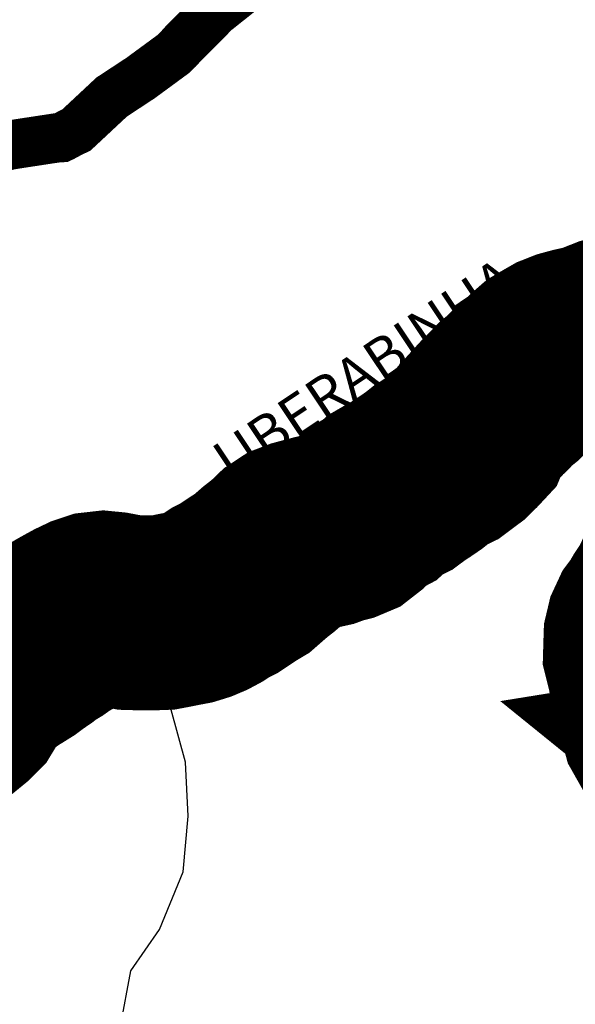
# Model space of a CAD drawing. Units: inches. Extents: x 766697 to 804488, y 7890132 to 7918267.
# Drawn here: x 788936 to 789273, y 7897434 to 7898032 of the extents above; entities that cross this region are included whole.
import ezdxf

# ---------------------------------------------------------------- set-up
doc = ezdxf.new("R2010")
doc.units = ezdxf.units.IN
doc.header["$MEASUREMENT"] = 0
doc.linetypes.add('05', pattern=[10, 7, -1, 1, -1])
doc.linetypes.add('HIDDEN', pattern=[9.524999999999995, 6.349999999999998, -3.174999999999998])
for name, color, linetype in [('Hachura_hidrografia', 141, 'Continuous'), ('Hidrografia', 150, 'Continuous'), ('LIMITE-PERIMETRO_20041202', 6, 'Continuous'), ('MARGINAL_PROJETADA', 33, 'HIDDEN'), ('quadras Reduzidas', 7, 'Continuous'), ('SETORES', 252, 'Continuous'), ('Toponimia_Hidrografia', 160, 'Continuous')]:
    doc.layers.add(name, color=color, linetype=linetype)
doc.styles.get("Standard").update_dxf_attribs({"font": 'arial.ttf'})

# ---------------------------------------------------------------- blocks, each defined once
blk = doc.blocks.new('ACMAP_ANN_TEMPLATE_DRE')
at = {"color": 0, "linetype": 'ByBlock', "lineweight": -2}
blk.add_attdef('DRE', (-0.01219556085982276, -0.3811943476011947), '', height=2.5, dxfattribs=at)

msp = doc.modelspace()

# ---------------------------------------------------------------- hatches: boundary and pattern name
at = {"layer": 'Hachura_hidrografia'}
h = msp.add_hatch(color=256, dxfattribs=at)
h.set_gradient(color1=(127, 223, 255), color2=(102, 217, 255), one_color=1, tint=0.699999988079071, name='HEMISPHERICAL')
h.paths.add_polyline_path([(790023.1442230874, 7897825.353972724), (790017.6243156902, 7897823.982294442), (790012.2943089884, 7897822.922295108), (790006.9943020691, 7897821.162294931), (789997.5642895441, 7897817.442293912), (789992.8442833386, 7897815.752293607), (789987.7542764931, 7897813.512292782), (789982.844270004, 7897811.662292355), (789977.4742628165, 7897809.392291594), (789972.4942559132, 7897806.632290108), (789967.7642495001, 7897804.402289161), (789962.8442429506, 7897802.422288584), (789958.0642366203, 7897800.582288121), (789953.4142302708, 7897798.272287054), (789948.6042239384, 7897796.522286708), (789944.024217498, 7897793.732285041), (789938.8342105676, 7897791.582284357), (789934.3142044055, 7897789.362283348), (789929.6241976952, 7897786.182281256), (789925.1741911599, 7897782.702278718), (789921.6541855854, 7897778.832275379), (789917.9741799603, 7897775.342272552), (789914.124174143, 7897771.88226982), (789910.9441689493, 7897767.952266287), (789906.9341627612, 7897763.992263017), (789903.8641574886, 7897759.482258752), (789900.7241520495, 7897754.742254237), (789897.77414689, 7897750.152249832), (789894.9841419356, 7897745.602245418), (789891.1441358507, 7897741.372241764), (789887.6441302651, 7897737.4022383), (789883.8441245098, 7897733.952235561), (789879.4041178704, 7897730.152232639), (789875.6141120325, 7897726.432229577), (789871.4941057216, 7897722.492226371), (789867.724099692, 7897718.182222597), (789863.6540936003, 7897714.682219899), (789860.0140879541, 7897711.002216829), (789856.094081945, 7897707.242213767), (789852.7740764174, 7897702.842209723), (789849.0240707223, 7897699.392206967), (789844.6240644044, 7897696.342204926), (789839.3840577557, 7897695.13220538), (789834.2940519915, 7897695.872208105), (789829.0340465358, 7897698.012212562), (789824.2540416177, 7897700.072216751), (789819.1840363881, 7897702.222221149), (789813.9840309438, 7897704.202225395), (789809.2140260183, 7897706.212229519), (789804.4340210666, 7897708.172233587), (789799.5240158893, 7897709.942237478), (789794.4340102554, 7897711.04224063), (789789.1240044234, 7897712.31224407), (789783.7139986218, 7897713.992248031), (789779.0139937671, 7897715.96225208), (789774.2439886865, 7897717.542255693), (789769.043983194, 7897719.392259782), (789763.9239777592, 7897721.132263711), (789759.163972951, 7897723.432268176), (789754.2639678004, 7897725.24227211), (789749.2439622463, 7897726.332275228), (789743.7639560545, 7897727.162278201), (789738.783950439, 7897727.952280946), (789733.643944847, 7897729.332284453), (789729.4339409752, 7897732.412289649), (789726.1039383822, 7897736.152295314), (789722.2339350283, 7897739.55230077), (789718.7639322823, 7897743.322306521), (789714.3239281015, 7897746.302311683), (789709.8839238605, 7897749.122316653), (789705.0639189126, 7897751.232320914), (789697.8602668056, 7897751.108917565), (789689.4184571139, 7897749.500953814), (789682.9866021106, 7897751.108917565), (789672.936828668, 7897751.510908502), (789660.877100537, 7897751.108917565), (789637.4438396832, 7897753.722348361), (789632.4138336509, 7897753.522349944), (789626.9738272955, 7897753.772352211), (789621.6238212559, 7897754.602355138), (789616.3238153474, 7897755.632358283), (789610.6138087909, 7897756.212361041), (789605.553802816, 7897756.272362946), (789600.1337966106, 7897756.872365622), (789595.1037908162, 7897757.332367992), (789589.9337847851, 7897757.592370173), (789584.6137783948, 7897757.352371812), (789579.0337715265, 7897756.652372997), (789573.443764629, 7897755.892374113), (789568.2637581003, 7897754.812374699), (789563.0437513939, 7897753.382374885), (789558.113744949, 7897751.712374674), (789552.9037382413, 7897750.242374809), (789547.673731555, 7897748.892375091), (789542.6837250337, 7897747.212374894), (789537.8837186178, 7897745.202374233), (789533.7137124724, 7897741.872371772), (789529.8937067415, 7897738.552369194), (789525.1737001068, 7897735.672367468), (789520.2336931741, 7897732.692365704), (789516.3536872234, 7897728.952362647), (789513.4736823027, 7897724.792358729), (789510.773677516, 7897720.402354473), (789507.903672409, 7897715.692349895), (789505.0836675294, 7897711.442345848), (789502.5736627553, 7897706.47234083), (789498.8036567834, 7897702.312337235), (789491.6936456717, 7897694.892330959), (789488.3036401663, 7897690.782327284), (789484.533634455, 7897687.342324547), (789480.5136282229, 7897683.282321161), (789477.0836227059, 7897679.27231762), (789473.0736167773, 7897676.022315197), (789468.9336107621, 7897672.952313035), (789464.3436045635, 7897670.85231219), (789460.0935983537, 7897667.612309866), (789455.9835921561, 7897663.942306975), (789452.6935867341, 7897659.732303146), (789449.7235816447, 7897655.392299047), (789446.1835758956, 7897651.102295212), (789442.2835701031, 7897647.862292759), (789438.0635639303, 7897644.622290423), (789434.1135579257, 7897640.962287487), (789429.413551369, 7897638.232285934), (789424.4735447003, 7897635.982285039), (789420.0635383455, 7897632.862282915), (789416.7735328927, 7897628.562278977), (789413.6835276454, 7897624.182274872), (789410.6535225431, 7897620.002270984), (789407.0135168403, 7897616.162267722), (789403.3035112176, 7897612.772265023), (789398.7035046867, 7897609.782263122), (789395.0234988716, 7897605.762259659), (789391.5634933286, 7897601.772256155), (789389.393488969, 7897596.83225105), (789389.183486853, 7897591.672244975), (789387.4634829086, 7897586.402239314), (789384.7134780135, 7897581.872234907), (789380.4434717034, 7897578.42223234), (789375.7134651737, 7897575.862230998), (789370.7434589271, 7897574.872231615), (789366.6034552336, 7897578.222237105), (789371.813461711, 7897579.062236223), (789376.5034679116, 7897580.842236647), (789378.3534717973, 7897585.522241559), (789375.8034703608, 7897589.902247704), (789370.7434641756, 7897589.382248912), (789365.5434577772, 7897588.722250006), (789360.1334511357, 7897588.0822512), (789354.8334445662, 7897587.282252163), (789349.463438357, 7897587.702254605), (789344.273432641, 7897588.902257914), (789339.6234279145, 7897591.06226217), (789334.4934223387, 7897592.452265682), (789329.1934160106, 7897592.312267432), (789325.2334125184, 7897595.632272821), (789322.5434110552, 7897600.402279481), (789321.1834112793, 7897605.472286018), (789320.7934127224, 7897610.742292441), (789321.7134156047, 7897615.69229801), (789321.0634167661, 7897621.032304611), (789317.6434140303, 7897624.672310187), (789314.803412203, 7897628.922316281), (789314.0434131898, 7897634.14232278), (789312.713413455, 7897639.232329329), (789311.4634137766, 7897644.212335719), (789311.6134158792, 7897649.532342006), (789311.7834179513, 7897654.702348109), (789312.9434210934, 7897659.592353519), (789315.1734254728, 7897664.392358437), (789318.4234308999, 7897668.752362459), (789321.1834358925, 7897673.512367137), (789324.0434408307, 7897677.792371208), (789326.7734456863, 7897682.272375561), (789329.0534501107, 7897687.03238041), (789331.3834547156, 7897692.13238565), (789333.4834589947, 7897697.082390791), (789336.8234665307, 7897706.972401376), (789339.1934710841, 7897711.792406267), (789342.953476818, 7897715.332409127), (789346.5034823031, 7897718.862412053), (789350.483488206, 7897722.142414527), (789354.1634938648, 7897725.732417475), (789357.1234988936, 7897729.932421412), (789359.6035034047, 7897734.282425702), (789361.2435071025, 7897739.132430892), (789361.6735094549, 7897744.222436806), (789360.6135101353, 7897749.572443568), (789361.50351302, 7897754.63244928), (789363.1035167573, 7897759.72245477), (789364.5135201714, 7897764.542460009), (789364.863522504, 7897769.842466202), (789364.0935235781, 7897775.332473026), (789359.7935220352, 7897785.152486292), (789357.0235204969, 7897789.972493039), (789354.7435195567, 7897794.842499672), (789352.7935189239, 7897799.48250591), (789350.6335180581, 7897804.162512271), (789348.2935170468, 7897809.032518925), (789346.9535172221, 7897813.902525216), (789344.5535160908, 7897818.642531739), (789341.1035134033, 7897822.5125376), (789336.8035092405, 7897825.092542231), (789331.9235043323, 7897827.51254688), (789327.1134992543, 7897829.232550671), (789322.6534950545, 7897832.232555863), (789318.0934906388, 7897834.962560766), (789313.3834858531, 7897837.162565092), (789308.343480542, 7897838.992569096), (789303.1834748429, 7897840.142572334), (789297.963468626, 7897840.062574127), (789292.8334620479, 7897838.682574334), (789287.8534554378, 7897836.722573797), (789283.0134489378, 7897834.612573031), (789277.8534423852, 7897833.402573454), (789272.6434357979, 7897832.262573978), (789267.073428652, 7897830.75257419), (789261.8834217598, 7897828.702573623), (789257.5334157079, 7897826.222572236), (789252.8934092182, 7897823.482570648), (789249.1034035358, 7897820.192568095), (789245.3433978178, 7897816.702565292), (789241.2533916112, 7897812.942562287), (789237.4333858457, 7897809.522559589), (789233.5233798012, 7897805.622556351), (789229.5833739907, 7897802.462554009), (789225.7233679408, 7897798.382550537), (789221.9333621149, 7897794.692547508), (789219.7533586816, 7897792.342545493), (789211.8033460856, 7897783.562537897), (789209.813341993, 7897778.762532892), (789206.0933361403, 7897774.772529481), (789202.5033305952, 7897771.20252652), (789198.0533241282, 7897767.902524194), (789193.9533181614, 7897764.832522015), (789188.9733113683, 7897762.372520881), (789184.1133044856, 7897759.262518929), (789179.6632979268, 7897755.702516291), (789175.0232912807, 7897752.532514189), (789170.4032847069, 7897749.492512235), (789166.0832784234, 7897746.272509955), (789161.0132715228, 7897743.802508844), (789156.633265414, 7897741.262507397), (789152.9432598124, 7897737.862504678), (789147.843252789, 7897735.152503287), (789143.4332464066, 7897731.952501066), (789139.7632406867, 7897728.162497872), (789135.2732341012, 7897724.662495323), (789130.5032277242, 7897722.652494649), (789125.5832214472, 7897721.422494961), (789120.523214783, 7897719.572494582), (789115.1332079661, 7897718.382495111), (789105.1331951483, 7897715.70249553), (789100.1131885024, 7897713.772495043), (789095.523181967, 7897710.742493087), (789091.8731763524, 7897707.172490148), (789087.5431698832, 7897703.472487302), (789083.4131638329, 7897700.27248498), (789075.2531515909, 7897693.152479438), (789070.3431447139, 7897690.222477717), (789061.1931316638, 7897684.112473739), (789056.373125088, 7897681.72247263), (789051.5831182664, 7897678.552470582), (789046.943111869, 7897676.062469289), (789042.2631056076, 7897674.082468618), (789037.0530988541, 7897672.472468579), (789031.5330919395, 7897671.442469347), (789026.5230856342, 7897670.42246994), (789021.6030794712, 7897669.50247062), (789016.4230732651, 7897669.312472265), (789005.973060881, 7897669.302476028), (789000.8030548103, 7897669.452478074), (788995.6530490804, 7897670.482481162), (788990.5830434186, 7897671.442484139), (788985.333037387, 7897671.962486653), (788980.2230311229, 7897671.382487806), (788975.35302476, 7897669.742487611), (788970.1130176461, 7897667.242486522), (788965.3930111255, 7897664.672485163), (788960.8530048139, 7897662.092483725), (788956.3529985247, 7897659.442482192), (788952.0929923826, 7897656.412480118), (788947.3129856967, 7897653.582478469), (788943.0029793864, 7897650.252476055), (788938.3429727337, 7897647.122474007), (788934.1029665514, 7897643.912471711), (788929.6429602635, 7897641.132470006), (788925.3729542514, 7897638.502468413), (788920.852947756, 7897635.342466277), (788916.3229411165, 7897631.822463718), (788911.9029345396, 7897628.112460889), (788908.9429295695, 7897624.062457129), (788906.0329244207, 7897619.352452565), (788903.3429196334, 7897614.922448255), (788899.8329141843, 7897611.352445267), (788895.3729075806, 7897607.702442524), (788891.0429014912, 7897605.042440916), (788886.9028952499, 7897601.342438001), (788882.9628890501, 7897597.102434371), (788879.392883478, 7897593.382431222), (788875.802877959, 7897589.882428344), (788871.8728717742, 7897585.652424721), (788869.642867197, 7897580.292419137), (788868.7328640776, 7897574.64241273), (788867.4228605381, 7897569.142406646), (788865.2128562725, 7897564.582402008), (788862.2428510817, 7897559.95239756), (788858.6628452743, 7897555.612393679), (788855.5228401225, 7897551.652390091), (788852.4228349393, 7897547.472386227), (788848.1328284423, 7897543.552383102), (788844.3828224277, 7897539.20237927), (788840.2628161712, 7897535.392376217), (788836.4228101133, 7897531.21237262), (788832.1828039279, 7897527.992370311), (788828.1327978112, 7897524.342367422), (788823.6627911599, 7897520.592364565), (788819.0427845928, 7897517.562362621), (788814.7727784263, 7897514.492360502), (788809.9727719186, 7897512.222359529), (788804.8327650692, 7897510.11235887), (788799.8727586325, 7897508.562358812), (788794.9827521874, 7897506.752358419), (788789.6327452606, 7897505.122358406), (788784.672739011, 7897504.092358968), (788779.4727322678, 7897502.472358914), (788774.302725727, 7897501.32235941), (788769.2327196344, 7897501.082360953), (788763.6227131753, 7897501.602363598), (788758.4627071705, 7897501.902365818), (788747.5626942229, 7897501.802369632), (788742.3626880322, 7897501.722371412), (788736.9026817173, 7897502.142373884), (788731.4726755227, 7897502.802376629), (788720.8826632552, 7897503.572381368), (788715.4426570815, 7897504.322384227), (788710.2526515387, 7897506.0023881), (788705.4326468797, 7897508.912393309), (788700.7526423645, 7897511.762398394), (788696.4426383185, 7897514.702403454), (788687.3926295197, 7897520.022413062), (788682.7626248321, 7897522.232417366), (788677.782619711, 7897524.392421739), (788672.3626140952, 7897526.622426353), (788667.2026086897, 7897528.58243055), (788657.4925988371, 7897533.1524395), (788653.0525945621, 7897535.882444357), (788648.0925897514, 7897538.832449662), (788643.5625853104, 7897541.402454361), (788638.7225803176, 7897543.452458549), (788633.6025750199, 7897545.582462937), (788628.8325700945, 7897547.592467053), (788623.9525648017, 7897548.942470424), (788618.8825594403, 7897550.732474385), (788613.9025539801, 7897551.952477637), (788608.6125480165, 7897552.792480545), (788603.3625419233, 7897553.142482856), (788592.7525292641, 7897552.892486384), (788587.5325229913, 7897552.652487981), (788582.462516787, 7897552.102489155), (788577.4025104246, 7897551.082489762), (788572.4325041417, 7897549.992490257), (788567.1024972345, 7897548.342490211), (788562.3724909979, 7897546.592489831), (788557.5724847103, 7897544.922489572), (788552.2724777563, 7897543.052489254), (788547.032470993, 7897541.512489308), (788541.8124644121, 7897540.412489879), (788536.3624576592, 7897539.592490865), (788531.1624513434, 7897539.162492229), (788525.7524448262, 7897538.862493822), (788520.232438287, 7897538.862495813), (788514.9824323524, 7897539.652498648), (788509.7824266679, 7897540.972502095), (788504.8524213234, 7897542.342505506), (788499.952416154, 7897544.112509384), (788494.8624109258, 7897546.332513864), (788490.0424059153, 7897548.272517916), (788485.1824006992, 7897549.772521455), (788479.5623945366, 7897551.142525114), (788474.9023899024, 7897553.602529727), (788471.1423866774, 7897557.012535146), (788466.1023813377, 7897558.76253905), (788461.1223761586, 7897560.762543231), (788456.3523714532, 7897563.382548073), (788451.6723665886, 7897565.272552015), (788446.7723613955, 7897566.962555795), (788442.182356918, 7897569.62256062), (788437.9923530347, 7897572.622565708), (788433.8923492106, 7897575.492570607), (788429.4823449781, 7897578.242575475), (788424.8523404091, 7897580.782580173), (788419.7023350949, 7897582.962584626), (788414.7723299467, 7897584.882588693), (788409.792324722, 7897586.752592717), (788404.572319236, 7897588.692596912), (788399.4323137021, 7897590.2326006), (788394.2223079433, 7897591.382603848), (788389.1323022491, 7897592.312606791), (788384.2722969237, 7897593.512609974), (788378.6422906518, 7897594.612613315), (788373.3522847358, 7897595.592616389), (788367.7322782977, 7897596.202619141), (788362.5022722175, 7897596.522621408), (788357.1122657864, 7897596.392623195), (788351.7422590803, 7897595.442623997), (788346.2422521552, 7897594.312624633), (788340.7722452935, 7897593.252625341), (788335.422238739, 7897592.652626554), (788330.44223267, 7897592.182627788), (788324.9222259824, 7897591.772629287), (788319.262219195, 7897591.542631052), (788313.9722127735, 7897591.12263246), (788308.6622062954, 7897590.602633752), (788303.7222000624, 7897589.542634267), (788298.3621933191, 7897588.452634899), (788292.9721864538, 7897587.122635255), (788287.792180006, 7897586.262636097), (788282.4721732065, 7897584.882636368), (788279.6821698425, 7897584.722637182), (788274.572163533, 7897584.012638178), (788269.6121571406, 7897582.58263826), (788264.2921504141, 7897581.402638771), (788259.3521440892, 7897580.092638987), (788254.0421371758, 7897578.362638837), (788249.0221307077, 7897576.92263893), (788244.2521243952, 7897575.082638455), (788239.2621178082, 7897573.212638024), (788234.7521116328, 7897570.902636894), (788230.1521054395, 7897568.842636093), (788225.4820991866, 7897566.842635393), (788220.582092752, 7897565.092635072), (788215.662086152, 7897562.952634294), (788210.6120791303, 7897560.072632678), (788206.1320728333, 7897557.322631014), (788201.7420666437, 7897554.582629328), (788196.962060098, 7897552.13262813), (788192.1220535614, 7897549.902627213), (788187.2620468737, 7897547.322625889), (788182.6320402673, 7897544.21262385), (788178.0620338947, 7897541.552622324), (788173.6720277892, 7897539.042620914), (788169.1220212835, 7897535.942618856), (788164.7920150599, 7897532.912616803), (788158.0220040143, 7897524.512609228), (788155.3119991835, 7897520.01260484), (788152.9919946493, 7897515.052599762), (788151.4319908724, 7897509.702593948), (788149.3519865824, 7897504.632588653), (788147.3519825535, 7897500.03258389), (788145.4719786299, 7897495.322578952), (788142.2619732642, 7897490.982574936), (788138.2619672685, 7897487.492572216), (788134.5519615691, 7897483.872569237), (788130.0019550705, 7897480.792567203), (788125.2519485827, 7897478.402566066), (788120.2219418266, 7897476.192565242), (788115.1419352156, 7897474.542565104), (788109.7019283313, 7897473.322565609), (788104.7419220943, 7897472.322566202), (788099.9919156178, 7897469.9625651), (788095.9919096266, 7897466.482562391), (788092.0619038526, 7897463.372560099), (788082.5518909934, 7897458.952558255), (788078.0818847446, 7897456.302556705), (788073.4218783204, 7897453.792555391), (788068.9218721073, 7897451.342554091), (788064.2218657066, 7897449.03255303), (788059.2818591776, 7897447.152552567), (788054.3018527223, 7897445.602552513), (788049.4518463276, 7897443.802552113), (788044.7218397404, 7897441.072550561), (788039.6718329331, 7897438.772549639), (788034.9418265976, 7897436.742548922), (788024.8118130821, 7897432.53254755), (788019.6118062572, 7897430.682547217), (788014.4817996578, 7897429.232547335), (788009.2217929156, 7897427.812547535), (788003.9717861745, 7897426.362547697), (787999.1317796786, 7897424.242546913), (787994.0317727873, 7897421.882545935), (787989.2317665862, 7897420.452545958), (787984.1217598174, 7897418.462545425), (787979.4217534754, 7897416.312544554), (787974.5217469411, 7897414.282543898), (787969.5917405069, 7897412.632543705), (787964.5517340086, 7897411.162543768), (787959.6617273844, 7897408.852542774), (787954.6117204361, 7897406.172541397), (787949.401713565, 7897404.222540948), (787944.5317071124, 7897402.322540436), (787939.6217005658, 7897400.292539783), (787934.7816938665, 7897397.612538331), (787930.1616874833, 7897395.082536978), (787925.7816813538, 7897392.46253543), (787916.7116685042, 7897386.612531723), (787912.2616623456, 7897384.152530391), (787907.4516557325, 7897381.602529082), (787902.2716486403, 7897378.942527777), (787897.0816416338, 7897376.562526807), (787892.4316353495, 7897374.402525906), (787887.5616285773, 7897371.612524332), (787882.7316217949, 7897368.662522554), (787878.4716156248, 7897365.542520368), (787874.4016094682, 7897361.832517412), (787871.7016047535, 7897357.612513352), (787868.6815995742, 7897353.162509134), (787867.8972381989, 7897352.139013949), (787866.9190538542, 7897374.298917362), (787869.7616092307, 7897376.43253648), (787874.1816156365, 7897379.692538776), (787878.6516221813, 7897383.162541305), (787883.3816288286, 7897386.062543059), (787886.8816343148, 7897389.792546246), (787890.7916401175, 7897393.042548712), (787894.2516457308, 7897397.252552485), (787898.6916521776, 7897400.55255482), (787903.7516589018, 7897402.58255542), (787908.7116653356, 7897404.132555483), (787913.5416721543, 7897407.18255738), (787917.9716783995, 7897409.952559087), (787922.7716848978, 7897412.212560053), (787927.0316909305, 7897414.952561786), (787931.7916974528, 7897417.412563005), (787936.9717044258, 7897419.732563906), (787941.8417108706, 7897421.612564396), (787946.821717626, 7897423.992565441), (787951.5817239969, 7897426.022566147), (787956.7317305177, 7897427.192565687), (787961.7417370852, 7897428.952565983), (787966.9017438954, 7897430.892566437), (787972.201750852, 7897432.772566772), (787977.5317576043, 7897433.992566308), (787987.9317708663, 7897436.612565688), (787992.9317772103, 7897437.782565283), (787998.3817844446, 7897439.942565896), (788002.8317905933, 7897442.382567202), (788007.8817973491, 7897444.532567946), (788017.7018106433, 7897449.142569907), (788022.4418170353, 7897451.302570777), (788027.4318237128, 7897453.432571517), (788032.3818301426, 7897455.002571607), (788037.3018367861, 7897457.272572543), (788041.8218429633, 7897459.552573631), (788047.1418499271, 7897461.392573913), (788052.5818568596, 7897462.752573574), (788057.6318632719, 7897463.942573175), (788062.8718699384, 7897465.222572813), (788068.0918768297, 7897467.18257327), (788073.0218836062, 7897469.782574596), (788077.6918898164, 7897471.662575155), (788082.9018966001, 7897473.362575306), (788087.1419026777, 7897476.292577271), (788091.5119087861, 7897478.882578786), (788096.0519149785, 7897481.142579846), (788100.66192128, 7897483.472580963), (788105.3119274557, 7897485.322581494), (788110.171933982, 7897487.462582294), (788114.8019404791, 7897490.272583976), (788119.2419468169, 7897493.262585942), (788123.7519531648, 7897496.052587643), (788128.281959574, 7897498.952589471), (788132.0719652744, 7897502.312592112), (788134.771970105, 7897506.842596537), (788135.4319727435, 7897511.99260244), (788130.3019669314, 7897512.732605169), (788125.2119606255, 7897511.962606084), (788127.5519650267, 7897516.48261063), (788130.8819704221, 7897520.512614233), (788133.8719754929, 7897524.75261821), (788137.1019807344, 7897528.682621732), (788140.7419863292, 7897532.242624667), (788144.861992589, 7897536.072627748), (788149.0019988376, 7897539.802630703), (788152.9120046279, 7897543.012633121), (788157.3020110913, 7897546.522635726), (788161.3820170315, 7897549.592637916), (788166.0920235225, 7897552.122639236), (788170.4020297133, 7897555.132641271), (788175.3220363392, 7897557.342642134), (788180.1020428737, 7897559.762643298), (788189.0920554176, 7897565.012646318), (788193.5720616106, 7897567.472647637), (788198.3720681516, 7897569.842648733), (788202.8420746401, 7897573.152651072), (788216.8120940585, 7897581.112655528), (788221.6421007488, 7897583.802656995), (788226.3721071895, 7897586.122658056), (788231.2121136817, 7897588.222658817), (788235.7521199648, 7897590.732660174), (788240.7821267203, 7897592.942660997), (788245.4621330797, 7897595.202662004), (788250.3221398133, 7897597.912663486), (788254.6021458588, 7897600.612665162), (788257.2821491058, 7897600.812664436), (788262.1821555619, 7897602.622664826), (788266.6621617354, 7897605.022666075), (788271.862168491, 7897606.672666168), (788276.6921746928, 7897608.002666013), (788281.6321809138, 7897609.022665451), (788287.2621874316, 7897608.602662921), (788292.6921942764, 7897609.742662324), (788298.152201196, 7897610.992661847), (788303.4822078496, 7897611.932661045), (788308.9122147043, 7897613.102660486), (788313.852220963, 7897614.232660051), (788319.1022275367, 7897615.212659329), (788324.1522337814, 7897615.932658367), (788329.6722404279, 7897616.232656736), (788335.1622469544, 7897616.292654829), (788345.9522595252, 7897615.702650237), (788351.2822656732, 7897615.242647769), (788356.5422718171, 7897614.992645577), (788361.5622775769, 7897614.472643147), (788365.7441650303, 7897613.955868448), (788365.7374134436, 7897613.891113934), (788371.8922894652, 7897613.502638267), (788377.0222954608, 7897613.272636145), (788382.4223017886, 7897613.082633972), (788388.1723084247, 7897612.592631315), (788393.5523144635, 7897611.662628267), (788398.6223200758, 7897610.572625141), (788403.4923252256, 7897608.852621336), (788408.5023306296, 7897607.372617764), (788413.7223362101, 7897605.702613892), (788418.7723414828, 7897603.732609723), (788423.6023463238, 7897601.282605061), (788428.2823509187, 7897598.65260024), (788433.1523557617, 7897596.082595419), (788438.4123612081, 7897593.902590925), (788443.0623658597, 7897591.532586424), (788450.0523729053, 7897588.102579815), (788454.5723774158, 7897585.762575395), (788459.212382069, 7897583.422570933), (788463.712386559, 7897581.092566533), (788468.3723912628, 7897578.822562148), (788472.832395572, 7897576.12255732), (788477.3924001026, 7897573.702552792), (788482.3124051697, 7897571.592548502), (788487.4224105761, 7897569.792544514), (788492.8324163912, 7897568.152540609), (788498.022421931, 7897566.462536722), (788503.5124280173, 7897565.30253336), (788509.0224340035, 7897563.802529585), (788514.0424393528, 7897562.142525796), (788519.3224451831, 7897560.962522486), (788524.3224508923, 7897560.372519978), (788529.492457031, 7897560.412518163), (788534.7524636288, 7897561.422517469), (788539.7724701803, 7897563.102517664), (788545.002476922, 7897564.612517577), (788550.1224835103, 7897566.06251746), (788555.3524902917, 7897567.682517504), (788560.1624965054, 7897569.112517474), (788565.222502911, 7897570.252517008), (788570.532509513, 7897571.11251612), (788575.8425160311, 7897571.742514955), (788580.852522083, 7897572.06251353), (788586.022528301, 7897572.322511976), (788591.102534373, 7897572.472510321), (788596.1825404029, 7897572.502508525), (788601.4525466356, 7897572.472506588), (788606.5625524593, 7897571.832503984), (788611.6225582149, 7897571.172501371), (788617.2025645231, 7897570.332498358), (788622.0425697342, 7897568.882494882), (788627.3325756546, 7897567.922491828), (788632.6425816867, 7897567.202489056), (788637.782587545, 7897566.562486441), (788643.152593513, 7897565.472483201), (788648.37259913, 7897563.902479447), (788653.262604374, 7897562.382475871), (788658.6126099748, 7897560.332471498), (788663.6026151418, 7897558.272467243), (788668.4826200206, 7897555.7724625), (788673.1126243905, 7897552.682457147), (788677.6526287877, 7897549.962452266), (788682.3526332367, 7897546.862446876), (788686.9226374466, 7897543.522441247), (788691.1326413706, 7897540.582436221), (788695.4626455709, 7897538.002431584), (788699.9926497558, 7897534.732426051), (788704.5626541779, 7897531.982421123), (788709.8326595179, 7897529.482416242), (788714.9926648512, 7897527.322411805), (788720.2126704354, 7897525.662407942), (788725.032675468, 7897523.782403963), (788730.0726811488, 7897522.982401192), (788735.6926875648, 7897522.312398365), (788741.2126937157, 7897521.232395086), (788746.5226997312, 7897520.472392262), (788752.2427063675, 7897520.082389734), (788757.8127129779, 7897520.122387771), (788762.8127189323, 7897520.202386063), (788768.4227255993, 7897520.262384108), (788773.9927321982, 7897520.262382099), (788779.2227384992, 7897520.552380556), (788784.5927451577, 7897521.372379597), (788789.5027514145, 7897522.592379279), (788794.6827578831, 7897523.512378504), (788800.2427649242, 7897524.772378001), (788805.2427716346, 7897526.952378795), (788810.022778138, 7897529.272379836), (788814.6127845303, 7897531.922381337), (788819.1627909299, 7897534.712383021), (788822.972796717, 7897538.242385855), (788827.2828029926, 7897541.482388161), (788830.8928086113, 7897545.192391281), (788835.0728148567, 7897548.772394039), (788838.3828204854, 7897553.502398483), (788840.6428248012, 7897558.042403081), (788844.0528305704, 7897562.822407547), (788846.89283576, 7897567.882412555), (788848.9728399292, 7897572.602417431), (788850.8428440746, 7897577.942423122), (788852.5928480688, 7897583.262428831), (788854.3628521499, 7897588.752434739), (788857.1628572706, 7897593.752439688), (788860.2128625582, 7897598.382444108), (788863.0428674252, 7897602.572448081), (788866.3328728063, 7897606.682451792), (788869.9428785038, 7897610.612455174), (788873.1228837839, 7897614.802459022), (788876.6928894995, 7897618.912462633), (788880.0228950307, 7897623.302466664), (788883.7829010233, 7897627.562470386), (788886.6929059965, 7897631.782474367), (788890.7829124236, 7897636.162478113), (788894.3229182904, 7897640.792482354), (788898.3829246585, 7897645.102486027), (788901.6129300051, 7897649.31248988), (788905.6229362383, 7897653.41249332), (788910.0629428728, 7897657.212496247), (788914.8629497185, 7897660.422498342), (788919.272955858, 7897662.952499766), (788924.1229623856, 7897665.112500591), (788928.7529688686, 7897667.872502208), (788933.6429753974, 7897669.902502863), (788938.232981708, 7897672.322504092), (788943.0029879778, 7897674.032504408), (788948.1429947158, 7897675.822504686), (788953.1230013538, 7897677.862505319), (788958.0030078297, 7897679.782505848), (788963.0130146615, 7897682.262506993), (788967.5030207987, 7897684.522508068), (788972.7230278542, 7897686.932509055), (788982.5230405148, 7897689.832508974), (788987.683047062, 7897691.032508543), (788993.0630537334, 7897691.852507576), (788998.2030599429, 7897692.182506112), (789003.2430659281, 7897692.22250434), (789008.6730722913, 7897692.022502141), (789014.2230786788, 7897691.502499517), (789019.2630844703, 7897691.002497101), (789024.733090923, 7897690.922495028), (789029.8030969924, 7897691.0924934), (789039.8331089, 7897691.16248986), (789045.3931156637, 7897691.642488426), (789050.3931221527, 7897693.202488478), (789055.4431291413, 7897695.98248997), (789059.973135611, 7897699.032491969), (789064.0931417099, 7897702.402494498), (789068.8331485023, 7897705.652496662), (789072.7631543654, 7897708.992499223), (789076.8031602625, 7897712.062501425), (789081.2431664646, 7897714.662502919), (789085.7231730438, 7897718.1825055), (789090.7231798428, 7897720.602506579), (789095.2431860755, 7897723.022507831), (789105.0531994321, 7897727.812509999), (789109.9632059897, 7897729.862510668), (789114.9532128074, 7897732.362511845), (789119.683219356, 7897734.972513249), (789124.3132256791, 7897737.292514343), (789128.8832321366, 7897740.172516124), (789133.2432384716, 7897743.402518401), (789137.4132447597, 7897747.132521342), (789141.4832508155, 7897750.542523936), (789145.6832571637, 7897754.332526938), (789150.3632637775, 7897757.282528765), (789155.013270599, 7897760.912531412), (789158.5432761998, 7897764.832534811), (789161.4932811771, 7897768.932538635), (789165.2932869641, 7897772.482541494), (789169.6232931253, 7897775.332543328), (789173.9932994654, 7897778.542545576), (789179.0333061856, 7897780.612546222), (789184.1333125401, 7897781.472545405), (789189.1833194287, 7897783.972546561), (789193.5233258195, 7897787.422549106), (789201.2933371267, 7897793.232553227), (789204.4033423717, 7897797.542557243), (789207.6033477015, 7897801.792561152), (789211.1533531903, 7897805.342564104), (789214.7733588407, 7897809.102567279), (789218.6233646986, 7897812.682570156), (789222.5433708273, 7897816.782573628), (789226.5933770613, 7897820.752576898), (789229.9933824427, 7897824.492580131), (789233.7133881915, 7897828.192583198), (789237.0733935214, 7897831.922586431), (789240.9333994994, 7897835.802589662), (789244.8634052846, 7897838.922591962), (789249.423411909, 7897842.292594331), (789254.2734186758, 7897845.112595943), (789258.933425026, 7897847.40259699), (789263.453431356, 7897850.092598561), (789268.463438045, 7897852.172599232), (789273.2834443504, 7897853.812599447), (789278.0334505512, 7897855.392599612), (789282.8734569871, 7897857.322600164), (789288.3534639479, 7897858.612599721), (789293.8034707488, 7897859.562598883), (789298.9234768935, 7897859.772597283), (789304.6534836313, 7897859.622595033), (789310.1934898323, 7897858.612591825), (789315.8234961083, 7897857.52258849), (789321.2935020557, 7897856.042584747), (789326.1835072844, 7897854.472581105), (789331.2535125602, 7897852.452576865), (789335.7235170242, 7897850.142572494), (789340.3735213955, 7897846.992567057), (789344.8335255294, 7897843.812561652), (789348.8635291576, 7897840.642556414), (789353.4735333992, 7897837.262550715), (789357.7935372312, 7897833.702544908), (789362.5435417279, 7897830.572539459), (789366.2435447809, 7897826.892533733), (789369.4835471335, 7897822.782527658), (789371.6035478549, 7897817.83252099), (789373.5435483818, 7897812.932514444), (789374.8135480674, 7897807.902507988), (789376.3735480779, 7897802.822501365), (789377.7935479779, 7897797.902494986), (789378.2435465598, 7897792.502488384), (789378.5735451074, 7897787.412482195), (789378.4035429452, 7897781.992475793), (789377.7335403424, 7897776.992470074), (789377.7135384043, 7897771.702463772), (789377.6235363304, 7897766.262457318), (789378.0135349433, 7897761.152451085), (789378.5435337155, 7897756.022444775), (789379.2635326078, 7897750.602438053), (789376.9035280526, 7897745.742433111), (789374.2335232601, 7897741.242428711), (789372.5835195493, 7897736.392423525), (789370.7535156151, 7897731.512418367), (789367.9735107574, 7897727.192414223), (789364.7835053304, 7897722.64240995), (789361.7835002677, 7897718.472406062), (789358.1434945717, 7897714.652402826), (789354.7334891127, 7897710.732399384), (789351.1334835532, 7897707.152396418), (789347.9534783182, 7897703.102392738), (789346.6934750554, 7897698.212387362), (789344.6234709258, 7897693.57238258), (789343.6234679574, 7897688.642377064), (789343.0434653002, 7897683.202370787), (789342.6834630168, 7897678.062364789), (789341.3634595367, 7897672.772358959), (789339.4734555457, 7897667.932353871), (789338.143452039, 7897662.592347985), (789337.6234496112, 7897657.5823422), (789337.4634474134, 7897652.032335642), (789337.5734456293, 7897646.742329294), (789337.883444059, 7897641.382322791), (789338.6434430291, 7897636.052316163), (789339.4134421495, 7897631.102309982), (789341.7334432391, 7897626.512303669), (789345.9034469281, 7897623.052298037), (789350.233450965, 7897620.03229287), (789355.0534559898, 7897618.132288862), (789360.3134620608, 7897617.692286437), (789365.633468699, 7897618.612285609), (789375.6234815336, 7897621.372285286), (789381.0534881714, 7897621.93228399), (789386.27349453, 7897622.412282676), (789390.8535009178, 7897625.07228419), (789394.4635065664, 7897628.862287404), (789397.7135118833, 7897632.912291056), (789400.2935166814, 7897637.722295858), (789403.8335221633, 7897641.282298822), (789408.4035287027, 7897644.392300876), (789412.8935352503, 7897647.782303295), (789421.1335474356, 7897654.47230829), (789425.4135536492, 7897657.632310511), (789430.0335598828, 7897659.732311344), (789434.5235662062, 7897662.502313022), (789438.6735721437, 7897665.322314883), (789442.4335780499, 7897669.332318303), (789445.7235833822, 7897673.292321834), (789449.0035888932, 7897677.782326002), (789451.7535938653, 7897682.512330648), (789455.2035994523, 7897686.652334334), (789458.5136047553, 7897690.472337693), (789462.2936105129, 7897694.002340534), (789465.7636161074, 7897698.102344166), (789469.4736217851, 7897701.642347045), (789473.3236277242, 7897705.442350185), (789477.5336337362, 7897708.272352034), (789482.0136399432, 7897710.75235337), (789486.3536462211, 7897713.892355544), (789489.4236513474, 7897718.002359334), (789491.673655805, 7897722.952364423), (789494.5236608363, 7897727.52236884), (789497.9636664223, 7897731.69237257), (789501.6436722337, 7897735.702376019), (789504.9836775598, 7897739.482379317), (789508.5936831532, 7897743.11238234), (789513.0436895835, 7897746.312384546), (789516.903695442, 7897749.852387371), (789521.093701503, 7897752.882389465), (789525.3237076732, 7897756.082391752), (789529.623713747, 7897758.782393415), (789533.5637195407, 7897761.892395699), (789538.2837262051, 7897764.852397522), (789543.0337324879, 7897766.652397947), (789548.0937389643, 7897767.982397702), (789553.6437457006, 7897768.422396218), (789558.693751536, 7897768.012393902), (789563.9937577054, 7897767.702391614), (789569.4937640901, 7897767.332389183), (789575.0737705429, 7897766.892386639), (789580.5537768863, 7897766.482384168), (789585.9337832782, 7897766.522382269), (789591.1537895072, 7897766.642380523), (789596.2737956693, 7897766.90237898), (789601.2838018341, 7897767.532377916), (789606.4238083842, 7897768.80237757), (789611.2038146317, 7897770.412377762), (789616.3338214587, 7897772.472378358), (789621.6038283433, 7897774.242378565), (789626.5238345651, 7897775.322378069), (789631.9338409697, 7897775.302376088), (789637.3038469385, 7897774.212372845), (789642.6138527023, 7897772.752369182), (789647.9238587433, 7897772.052366424), (789653.0538648017, 7897772.002364509), (789658.6238715226, 7897772.332362887), (789664.0338780142, 7897772.55236119), (789669.4038844788, 7897772.83235958), (789674.9038911134, 7897773.152357971), (789680.0638972088, 7897773.102356044), (789685.2839031958, 7897772.552353497), (789690.6739091133, 7897771.252349997), (789695.4139141097, 7897769.542346242), (789704.9339234472, 7897764.17233639), (789709.5139278523, 7897761.35233137), (789714.3039328158, 7897759.382327286), (789718.813937261, 7897756.902322697), (789723.4039416034, 7897753.87231742), (789728.3139464427, 7897751.172312425), (789733.4939516513, 7897748.602307484), (789738.5439567163, 7897746.062302628), (789743.3039613552, 7897743.302297612), (789748.2639667629, 7897742.002294267), (789753.213972132, 7897740.63229084), (789758.4339777662, 7897739.112287138), (789763.6039835205, 7897738.082284037), (789768.9639892366, 7897736.33228001), (789774.4339952667, 7897735.082276538), (789785.1140072162, 7897733.132270345), (789790.0240124768, 7897731.592266731), (789794.9940177719, 7897729.952262975), (789800.4140234238, 7897727.822258472), (789805.2840287874, 7897726.702255374), (789810.4540343247, 7897725.072251557), (789815.3540395322, 7897723.422247816), (789820.34404505, 7897722.332244709), (789825.3640508541, 7897721.932242414), (789830.844057508, 7897722.372240953), (789835.6540637289, 7897723.812240928), (789840.694070444, 7897725.862241548), (789845.5440768846, 7897727.772242067), (789850.7440836986, 7897729.572242331), (789855.7640904202, 7897731.702243051), (789859.704096271, 7897734.962245511), (789863.3541018955, 7897738.552248469), (789866.0141066909, 7897743.082252908), (789868.0241107796, 7897747.792257795), (789870.2041151244, 7897752.652262801), (789872.5141196866, 7897757.682267962), (789876.0741254146, 7897761.852271644), (789880.2841316848, 7897765.382274328), (789884.3141378185, 7897769.132277341), (789888.5041438135, 7897771.97227921), (789893.0141502084, 7897774.872281034), (789897.7741568361, 7897777.592282552), (789902.3341633604, 7897780.682284584), (789906.3741693557, 7897784.012287091), (789906.9367326724, 7897788.393249433), (789909.7649009982, 7897792.750157394), (789913.8924980143, 7897796.41913252), (789918.5551539029, 7897800.011670663), (789922.8356248825, 7897803.604208807), (789927.1160958621, 7897805.591570334), (789932.5431215684, 7897807.57893186), (789937.7408363294, 7897809.184108477), (789943.1678620358, 7897811.018596039), (789952.4167368311, 7897813.388142475), (789956.6527336622, 7897815.845390432), (789962.3856219517, 7897817.947449472), (789967.2585769978, 7897820.049508511), (789971.7493394912, 7897822.820404517), (789975.6668131558, 7897825.113559834), (789979.2976424057, 7897827.597811425), (789983.7884048992, 7897830.273159293), (789988.6613599452, 7897832.757410886), (789994.2031519584, 7897835.14611434), (790001.0826179058, 7897837.534817794), (790008.768868399, 7897840.995797426), (790013.5463708555, 7897841.115234987), (790019.5143232176, 7897838.562311143), (790022.5575291704, 7897838.645005854)])

# ---------------------------------------------------------------- linework, layer by layer
at = {"layer": 'Hidrografia'}
for points in [[(788933.6429753974, 7897669.902502863), (788938.232981708, 7897672.322504092), (788943.0029879778, 7897674.032504408), (788948.1429947158, 7897675.822504686), (788953.1230013538, 7897677.862505319), (788958.0030078297, 7897679.782505848), (788963.0130146615, 7897682.262506993), (788967.5030207987, 7897684.522508068), (788972.7230278542, 7897686.932509055), (788982.5230405148, 7897689.832508974), (788987.683047062, 7897691.032508543), (788993.0630537334, 7897691.852507576), (788998.2030599429, 7897692.182506112), (789003.2430659281, 7897692.22250434), (789008.6730722913, 7897692.022502141), (789014.2230786788, 7897691.502499517), (789019.2630844703, 7897691.002497101), (789024.733090923, 7897690.922495028), (789029.8030969924, 7897691.0924934), (789039.8331089, 7897691.16248986), (789045.3931156637, 7897691.642488426), (789050.3931221527, 7897693.202488478), (789055.4431291413, 7897695.98248997), (789059.973135611, 7897699.032491969), (789064.0931417099, 7897702.402494498), (789068.8331485023, 7897705.652496662), (789072.7631543654, 7897708.992499223), (789076.8031602625, 7897712.062501425), (789081.2431664646, 7897714.662502919), (789085.7231730438, 7897718.1825055), (789090.7231798428, 7897720.602506579), (789095.2431860755, 7897723.022507831), (789105.0531994321, 7897727.812509999), (789109.9632059897, 7897729.862510668), (789114.9532128074, 7897732.362511845), (789119.683219356, 7897734.972513249), (789124.3132256791, 7897737.292514343), (789128.8832321366, 7897740.172516124), (789133.2432384716, 7897743.402518401), (789137.4132447597, 7897747.132521342), (789141.4832508155, 7897750.542523936), (789145.6832571637, 7897754.332526938), (789150.3632637775, 7897757.282528765), (789155.013270599, 7897760.912531412), (789158.5432761998, 7897764.832534811), (789161.4932811771, 7897768.932538635), (789165.2932869641, 7897772.482541494), (789169.6232931253, 7897775.332543328), (789173.9932994654, 7897778.542545576), (789179.0333061856, 7897780.612546222), (789184.1333125401, 7897781.472545405), (789189.1833194287, 7897783.972546561), (789193.5233258195, 7897787.422549106), (789201.2933371267, 7897793.232553227), (789204.4033423717, 7897797.542557243), (789207.6033477015, 7897801.792561152), (789211.1533531903, 7897805.342564104), (789214.7733588407, 7897809.102567279), (789218.6233646986, 7897812.682570156), (789222.5433708273, 7897816.782573628), (789226.5933770613, 7897820.752576898), (789229.9933824427, 7897824.492580131), (789233.7133881915, 7897828.192583198), (789237.0733935214, 7897831.922586431), (789240.9333994994, 7897835.802589662), (789244.8634052846, 7897838.922591962), (789249.423411909, 7897842.292594331), (789254.2734186758, 7897845.112595943), (789258.933425026, 7897847.40259699), (789263.453431356, 7897850.092598561), (789268.463438045, 7897852.172599232), (789273.2834443504, 7897853.812599447)], [(789277.8534423852, 7897833.402573454), (789272.6434357979, 7897832.262573978), (789267.073428652, 7897830.75257419), (789261.8834217598, 7897828.702573623), (789257.5334157079, 7897826.222572236), (789252.8934092182, 7897823.482570648), (789249.1034035358, 7897820.192568095), (789245.3433978178, 7897816.702565292), (789241.2533916112, 7897812.942562287), (789237.4333858457, 7897809.522559589), (789233.5233798012, 7897805.622556351), (789229.5833739907, 7897802.462554009), (789225.7233679408, 7897798.382550537), (789221.9333621149, 7897794.692547508), (789219.7533586816, 7897792.342545493), (789211.8033460856, 7897783.562537897), (789209.813341993, 7897778.762532892), (789206.0933361403, 7897774.772529481), (789202.5033305952, 7897771.20252652), (789198.0533241282, 7897767.902524194), (789193.9533181614, 7897764.832522015), (789188.9733113683, 7897762.372520881), (789184.1133044856, 7897759.262518929), (789179.6632979268, 7897755.702516291), (789175.0232912807, 7897752.532514189), (789170.4032847069, 7897749.492512235), (789166.0832784234, 7897746.272509955), (789161.0132715228, 7897743.802508844), (789156.633265414, 7897741.262507397), (789152.9432598124, 7897737.862504678), (789147.843252789, 7897735.152503287), (789143.4332464066, 7897731.952501066), (789139.7632406867, 7897728.162497872), (789135.2732341012, 7897724.662495323), (789130.5032277242, 7897722.652494649), (789125.5832214472, 7897721.422494961), (789120.523214783, 7897719.572494582), (789115.1332079661, 7897718.382495111), (789105.1331951483, 7897715.70249553), (789100.1131885024, 7897713.772495043), (789095.523181967, 7897710.742493087), (789091.8731763524, 7897707.172490148), (789087.5431698832, 7897703.472487302), (789083.4131638329, 7897700.27248498), (789075.2531515909, 7897693.152479438), (789070.3431447139, 7897690.222477717), (789061.1931316638, 7897684.112473739), (789056.373125088, 7897681.72247263), (789051.5831182664, 7897678.552470582), (789046.943111869, 7897676.062469289), (789042.2631056076, 7897674.082468618), (789037.0530988541, 7897672.472468579), (789031.5330919395, 7897671.442469347), (789026.5230856342, 7897670.42246994), (789021.6030794712, 7897669.50247062), (789016.4230732651, 7897669.312472265), (789005.973060881, 7897669.302476028), (789000.8030548103, 7897669.452478074), (788995.6530490804, 7897670.482481162), (788990.5830434186, 7897671.442484139), (788985.333037387, 7897671.962486653), (788980.2230311229, 7897671.382487806), (788975.35302476, 7897669.742487611), (788970.1130176461, 7897667.242486522), (788965.3930111255, 7897664.672485163), (788960.8530048139, 7897662.092483725), (788956.3529985247, 7897659.442482192), (788952.0929923826, 7897656.412480118), (788947.3129856967, 7897653.582478469), (788943.0029793864, 7897650.252476055), (788938.3429727337, 7897647.122474007), (788934.1029665514, 7897643.912471711)], [(789090.7957529186, 7896998.353219784), (789092.7991035681, 7897067.468817188), (789088.7924022692, 7897131.57603797), (789077.7739736974, 7897183.663154854), (789068.7588957751, 7897200.691635375), (789053.7337659044, 7897252.77875226), (789029.6935581114, 7897281.827336676), (789015.6701035656, 7897308.872570443), (789001.6466490197, 7897340.926180834), (788990.6282204479, 7897387.00324577), (789003.1024142166, 7897454.278093812), (789020.5387064371, 7897479.406867894), (789034.8980059128, 7897514.279452335), (789037.9749986576, 7897548.126372527), (789036.4365022852, 7897580.947628472), (789027.718356175, 7897612.743220168), (789013.8718888235, 7897636.333497878), (788998.4869250995, 7897659.923775588), (788985.333037387, 7897671.962486653)]]:
    msp.add_lwpolyline(points, dxfattribs=at)
at = {"layer": 'LIMITE-PERIMETRO_20041202', "linetype": '05', "ltscale": 15, "const_width": 33.49702098246922}
msp.add_lwpolyline([(789294.3204867352, 7897841.17697724), (789289.3404867352, 7897839.21697724), (789284.5004867353, 7897837.10697724), (789279.3404867352, 7897835.89697724), (789274.1304867353, 7897834.75697724), (789268.5604867352, 7897833.24697724), (789263.3704867352, 7897831.19697724), (789259.0204867352, 7897828.71697724), (789254.3804867353, 7897825.97697724), (789250.5904867352, 7897822.68697724), (789246.8304867352, 7897819.19697724), (789242.7404867352, 7897815.43697724), (789238.9204867352, 7897812.01697724), (789235.0104867353, 7897808.11697724), (789231.0704867352, 7897804.95697724), (789227.2104867352, 7897800.87697724), (789223.4204867352, 7897797.18697724), (789221.2404867352, 7897794.83697724), (789213.2904867352, 7897786.05697724), (789211.3004867352, 7897781.25697724), (789207.5804867352, 7897777.26697724), (789203.9904867352, 7897773.69697724), (789199.5404867352, 7897770.39697724), (789195.4404867352, 7897767.32697724), (789190.4604867352, 7897764.86697724), (789185.6004867352, 7897761.75697724), (789181.1504867352, 7897758.19697724), (789176.5104867353, 7897755.02697724), (789171.8904867352, 7897751.98697724), (789167.5704867352, 7897748.76697724), (789162.5004867353, 7897746.29697724), (789158.1204867352, 7897743.75697724), (789154.4304867352, 7897740.35697724), (789149.3304867352, 7897737.64697724), (789144.9204867352, 7897734.44697724), (789141.2504867353, 7897730.65697724), (789136.7604867353, 7897727.15697724), (789131.9904867352, 7897725.14697724), (789127.0704867352, 7897723.91697724), (789122.0104867353, 7897722.06697724), (789116.6204867352, 7897720.87697724), (789111.6304867353, 7897719.53697724), (789106.6204867352, 7897718.19697724), (789101.6004867352, 7897716.26697724), (789097.0104867353, 7897713.23697724), (789093.3604867352, 7897709.66697724), (789089.0304867352, 7897705.96697724), (789084.9004867352, 7897702.76697724), (789080.9304867352, 7897699.30697724), (789076.7404867352, 7897695.64697724), (789071.8304867352, 7897692.71697724), (789067.2904867352, 7897689.68697724), (789062.6804867352, 7897686.60697724), (789057.8604867352, 7897684.21697724), (789053.0704867352, 7897681.04697724), (789048.4304867352, 7897678.55697724), (789043.7504867353, 7897676.57697724), (789038.5404867352, 7897674.96697724), (789033.0204867352, 7897673.93697724), (789028.0104867353, 7897672.91697724), (789023.0904867352, 7897671.99697724), (789017.9104867352, 7897671.80697724), (789012.5404867352, 7897671.80697724), (789007.4604867352, 7897671.79697724), (789002.2904867352, 7897671.94697724), (788997.1404867352, 7897672.97697724), (788992.0704867352, 7897673.93697724), (788986.8204867352, 7897674.45697724), (788981.7104867352, 7897673.87697724), (788976.8404867352, 7897672.23697724), (788971.6004867352, 7897669.73697724), (788966.8804867353, 7897667.16697724), (788962.3404867352, 7897664.58697724), (788957.8404867352, 7897661.93697724), (788953.5804867352, 7897658.90697724), (788948.8004867352, 7897656.07697724), (788944.4904867352, 7897652.74697724), (788939.8304867352, 7897649.61697724), (788935.5904867352, 7897646.40697724), (788931.1304867353, 7897643.62697724), (788926.8604867352, 7897640.99697724), (788922.3404867352, 7897637.83697724), (788917.8104867352, 7897634.31697724)], dxfattribs=at)
at = {"layer": 'MARGINAL_PROJETADA', "linetype": 'HIDDEN', "ltscale": 15, "const_width": 30, "flags": 128}
msp.add_lwpolyline([(789868.4067842215, 7898070.604254492), (789868.4067842215, 7898070.604254492), (789868.4067842215, 7898070.604254492), (789786.319604979, 7898040.229725412), (789769.4141738896, 7898027.456733034), (789762.2034701963, 7898030.058062848), (789725.1130158342, 7898039.003812506), (789689.3844157303, 7898042.768320184), (789663.1543528877, 7898043.02248746), (789653.3849722069, 7898045.005471622), (789591.5631612118, 7898045.234018062), (789559.1502857362, 7898044.851323432), (789539.8433379589, 7898046.801949628), (789539.8433379589, 7898046.801949628), (789531.8168578214, 7898050.269735062), (789511.1151562082, 7898051.758511473), (789506.0300820129, 7898055.486830518), (789500.5931333735, 7898059.763537015), (789488.3159178796, 7898068.517246717), (789467.7321031872, 7898082.461121187), (789437.2990704979, 7898098.188258882), (789411.3582059593, 7898108.523672365), (789391.6940381983, 7898114.83711682), (789370.6556004833, 7898120.529418067), (789353.8999529465, 7898123.773406668), (789326.3965094911, 7898128.78757235), (789290.7534778892, 7898129.720636007), (789258.7957073653, 7898128.409868076), (789228.0226392853, 7898123.04575529), (789195.3216786949, 7898115.347901429), (789178.9327072104, 7898108.812629743), (789166.9435851356, 7898104.733343392), (789135.8576114869, 7898091.827390259), (789123.97733686, 7898084.757049832), (789120.5512597047, 7898083.073419642), (789094.7142084255, 7898068.050639307), (789074.4707109374, 7898053.089984365), (789054.5041364481, 7898037.238658054), (789034.7746401367, 7898017.406936373), (789031.8919832062, 7898014.206844008), (789029.2112818877, 7898011.54055506), (789009.2108581179, 7897996.849168263), (788991.5463612366, 7897985.222420896), (788970.130180602, 7897965.215199509), (788966.1888386627, 7897963.295258682), (788961.9702781228, 7897961.036648836), (788960.9572280936, 7897960.546332624), (788957.8494696041, 7897960.346807272), (788930.5187241198, 7897956.181154613), (788907.5829880361, 7897950.847262501), (788894.852241554, 7897947.098331022), (788870.9989882784, 7897940.005510287), (788844.0182495624, 7897927.548885712), (788842.900748747, 7897926.986402005), (788823.0055777646, 7897919.854170897), (788812.5121719999, 7897914.321699885), (788801.0706458382, 7897909.571945671), (788793.4701723661, 7897905.041209863), (788790.6862053168, 7897903.801340003), (788766.3028342547, 7897889.812694018), (788740.4959752129, 7897872.554357035), (788714.7995898772, 7897850.561955173), (788693.9292828329, 7897829.223237249), (788675.2140684249, 7897833.022042411), (788673.7451822893, 7897833.204938738), (788670.1706453388, 7897834.275822743), (788643.0159611729, 7897838.363624658), (788634.6333365354, 7897839.457010482), (788615.0094020821, 7897844.676611529), (788591.5103198589, 7897845.399023268), (788580.6644777583, 7897845.579588865), (788570.3610787521, 7897844.315430553), (788560.0576797457, 7897844.85722691), (788527.7012287774, 7897856.054335043), (788527.7012287774, 7897856.054335043), (788527.7012287774, 7897856.054335043), (788527.7012287774, 7897856.054335043), (788493.6080651558, 7897871.720578599), (788493.6080651558, 7897871.720578599), (788471.9922111436, 7897885.115986995), (788471.9922111436, 7897885.115986995)], dxfattribs=at)
at = {"layer": 'quadras Reduzidas'}
msp.add_lwpolyline([(789282.1956295802, 7897857.674932941), (789272.6056167316, 7897854.16493802), (789262.7755975927, 7897850.444933612), (789258.2556061768, 7897847.754931148), (789253.5955783757, 7897845.464936193), (789248.7455745742, 7897842.644938694), (789240.2555612861, 7897836.154915292), (789233.0355361747, 7897828.544915812), (789225.9155415589, 7897821.104902493), (789217.9455462297, 7897813.034893089), (789210.4755210711, 7897805.694906007), (789206.925517756, 7897802.144885542), (789200.6154867497, 7897793.584896306), (789192.8454923489, 7897787.774882095), (789188.5054825395, 7897784.324888023), (789183.4554787383, 7897781.824883633), (789178.355475499, 7897780.964867814), (789173.3154657831, 7897778.894872244), (789164.6154586053, 7897772.834857743), (789160.8154247679, 7897769.284869694), (789157.8654519776, 7897765.184867046), (789154.3354363895, 7897761.264872811), (789149.6854324131, 7897757.634870647), (789145.0054165124, 7897754.684845606), (789136.7354213244, 7897747.484843643), (789132.565399362, 7897743.754847523), (789128.2054017705, 7897740.524852712), (789123.6353798829, 7897737.644852379), (789114.275409186, 7897732.714835748), (789104.3753714857, 7897728.164847407), (789094.5653398273, 7897723.374848096), (789085.0453447676, 7897718.534835625), (789080.5653591546, 7897715.01481686), (789076.1253495927, 7897712.414818468), (789068.1553244868, 7897706.004841629), (789063.4153145195, 7897702.754835268), (789059.2952927162, 7897699.384823211), (789054.7652768674, 7897696.334804337), (789049.7153033421, 7897693.554830289), (789044.7152999096, 7897691.994825627), (789039.1552722406, 7897691.514805742), (789018.5852421361, 7897691.354816606), (789007.9952607201, 7897692.374834577), (788997.5252365363, 7897692.534834852), (788992.3852273852, 7897692.204821656), (788987.0052422245, 7897691.38482931), (788981.8451841541, 7897690.184841115), (788972.0451774816, 7897687.284830971), (788962.3351762991, 7897682.61483709), (788957.3251786067, 7897680.134844374), (788947.4651472196, 7897676.174829034), (788937.5551463411, 7897672.674823904), (788932.9651671378, 7897670.254833771)], dxfattribs=at)
at = {"layer": 'SETORES', "ltscale": 5, "const_width": 118.5307254381056, "flags": 128}
for points in [[(789333.4104867352, 7897830.00697724), (789328.6004867352, 7897831.72697724), (789324.1404867352, 7897834.72697724), (789319.5804867352, 7897837.45697724), (789314.8704867352, 7897839.65697724), (789309.8304867352, 7897841.48697724), (789304.6704867352, 7897842.63697724), (789299.4504867352, 7897842.55697724), (789294.3204867352, 7897841.17697724), (789289.3404867352, 7897839.21697724), (789284.5004867353, 7897837.10697724), (789279.3404867352, 7897835.89697724), (789274.1304867353, 7897834.75697724), (789268.5604867352, 7897833.24697724), (789263.3704867352, 7897831.19697724), (789259.0204867352, 7897828.71697724), (789254.3804867353, 7897825.97697724), (789250.5904867352, 7897822.68697724), (789246.8304867352, 7897819.19697724), (789242.7404867352, 7897815.43697724), (789238.9204867352, 7897812.01697724), (789235.0104867353, 7897808.11697724), (789231.0704867352, 7897804.95697724), (789227.2104867352, 7897800.87697724), (789223.4204867352, 7897797.18697724), (789221.2404867352, 7897794.83697724), (789213.2904867352, 7897786.05697724), (789211.3004867352, 7897781.25697724), (789207.5804867352, 7897777.26697724), (789203.9904867352, 7897773.69697724), (789199.5404867352, 7897770.39697724), (789195.4404867352, 7897767.32697724), (789190.4604867352, 7897764.86697724), (789185.6004867352, 7897761.75697724), (789181.1504867352, 7897758.19697724), (789176.5104867353, 7897755.02697724), (789171.8904867352, 7897751.98697724), (789167.5704867352, 7897748.76697724), (789162.5004867353, 7897746.29697724), (789158.1204867352, 7897743.75697724), (789154.4304867352, 7897740.35697724), (789149.3304867352, 7897737.64697724), (789144.9204867352, 7897734.44697724), (789141.2504867353, 7897730.65697724), (789136.7604867353, 7897727.15697724), (789131.9904867352, 7897725.14697724), (789127.0704867352, 7897723.91697724), (789122.0104867353, 7897722.06697724), (789116.6204867352, 7897720.87697724), (789111.6304867353, 7897719.53697724), (789106.6204867352, 7897718.19697724), (789101.6004867352, 7897716.26697724), (789097.0104867353, 7897713.23697724), (789093.3604867352, 7897709.66697724), (789089.0304867352, 7897705.96697724), (789084.9004867352, 7897702.76697724), (789080.9304867352, 7897699.30697724), (789076.7404867352, 7897695.64697724), (789071.8304867352, 7897692.71697724), (789067.2904867352, 7897689.68697724), (789062.6804867352, 7897686.60697724), (789057.8604867352, 7897684.21697724), (789053.0704867352, 7897681.04697724), (789048.4304867352, 7897678.55697724), (789043.7504867353, 7897676.57697724), (789038.5404867352, 7897674.96697724), (789033.0204867352, 7897673.93697724), (789028.0104867353, 7897672.91697724), (789023.0904867352, 7897671.99697724), (789017.9104867352, 7897671.80697724), (789012.5404867352, 7897671.80697724), (789007.4604867352, 7897671.79697724), (789002.2904867352, 7897671.94697724), (788997.1404867352, 7897672.97697724), (788992.0704867352, 7897673.93697724), (788986.8204867352, 7897674.45697724), (788981.7104867352, 7897673.87697724), (788976.8404867352, 7897672.23697724), (788971.6004867352, 7897669.73697724), (788966.8804867353, 7897667.16697724), (788962.3404867352, 7897664.58697724), (788957.8404867352, 7897661.93697724), (788953.5804867352, 7897658.90697724), (788948.8004867352, 7897656.07697724), (788944.4904867352, 7897652.74697724), (788939.8304867352, 7897649.61697724), (788935.5904867352, 7897646.40697724), (788931.1304867353, 7897643.62697724), (788926.8604867352, 7897640.99697724), (788922.3404867352, 7897637.83697724), (788917.8104867352, 7897634.31697724), (788913.3904867352, 7897630.60697724), (788910.4304867352, 7897626.55697724), (788907.5204867352, 7897621.84697724), (788904.8304867352, 7897617.41697724), (788901.3204867352, 7897613.84697724), (788896.8604867352, 7897610.19697724), (788892.5304867352, 7897607.53697724), (788888.3904867352, 7897603.83697724), (788884.4504867352, 7897599.59697724), (788880.8804867353, 7897595.87697724), (788877.2904867352, 7897592.37697724), (788873.3604867352, 7897588.14697724)], [(789335.9804867352, 7897594.94697724), (789330.6804867352, 7897594.80697724), (789326.7204867352, 7897598.12697724), (789324.0304867352, 7897602.89697724), (789322.6704867352, 7897607.96697724), (789322.2804867352, 7897613.23697724), (789323.2004867352, 7897618.18697724), (789322.5504867352, 7897623.52697724), (789319.1304867353, 7897627.16697724), (789316.2904867352, 7897631.41697724), (789315.5304867352, 7897636.63697724), (789314.2004867352, 7897641.72697724), (789312.9504867352, 7897646.70697724), (789313.1004867352, 7897652.02697724), (789313.2704867352, 7897657.19697724), (789314.4304867352, 7897662.08697724), (789316.6604867352, 7897666.88697724), (789319.9104867352, 7897671.24697724), (789322.6704867352, 7897676.00697724), (789325.5304867352, 7897680.28697724), (789328.2604867353, 7897684.76697724), (789330.5404867352, 7897689.52697724), (789332.8704867352, 7897694.62697724)], [(789372.2304867352, 7897577.36697724), (789368.0904867352, 7897580.71697724), (789373.3004867352, 7897581.55697724)]]:
    msp.add_lwpolyline(points, dxfattribs=at)

# ---------------------------------------------------------------- block references
at = {"layer": 'Toponimia_Hidrografia'}
ref = msp.add_blockref('ACMAP_ANN_TEMPLATE_DRE', (786426.7686188701, 7901456.427055973), dxfattribs=dict(at, xscale=10.00000000043346, yscale=10.00000000043346, zscale=10.00000000043346, rotation=33.76647827867347))
ref.add_attrib('DRE', 'UBERABINHA', (789064.3500367608, 7897750.374371989), dxfattribs={"layer": '0', "color": 0, "linetype": 'ByBlock', "lineweight": -2, "height": 25, "rotation": 33.76647824870843})

doc.saveas('drawing.dxf')
